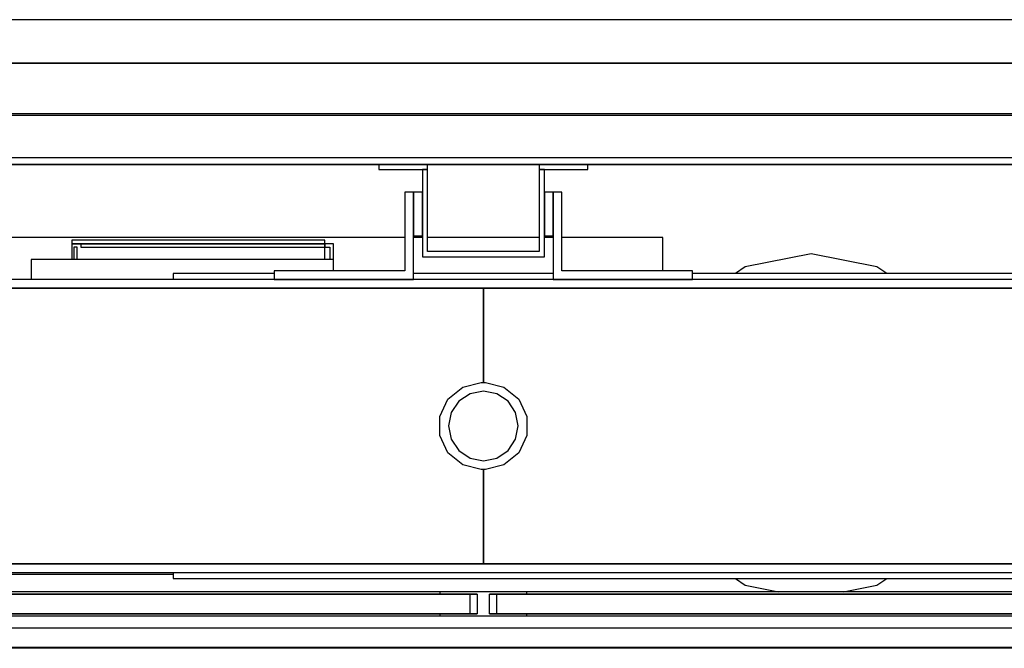
# Model space of a CAD drawing. Extents: x 5 to 1485, y 5 to 302.
# Drawn here: x 580 to 590, y 70 to 76 of the extents above; entities that cross this region are included whole.
import ezdxf

# ---------------------------------------------------------------- set-up
doc = ezdxf.new("R2010")
doc.units = 0
doc.header["$LTSCALE"] = 0.5
doc.header["$MEASUREMENT"] = 0
doc.layers.get('0').update_dxf_attribs({"linetype": 'CONTINUOUS'})
doc.layers.add('6', color=7, linetype='CONTINUOUS')

# ---------------------------------------------------------------- blocks, each defined once
blk = doc.blocks.new('LD_20181101104131_0000002D')
for p, q in [((25, 1905), (-2661, 1905)), ((0, 1880), (-2636, 1880)), ((-2636, 1880), (0, 1880))]:
    blk.add_line(p, q)
blk = doc.blocks.new('LD_20181101104131_00000047')
for p, q in [((-25, 12.45), (-1213, 12.45)), ((1213, 12.45), (25, 12.45)), ((-3.5, 11.15), (-1213, 11.15)), ((-1213, 11.15), (-25, 11.15)), ((1213, 11.15), (3.5, 11.15)), ((25, 11.15), (1213, 11.15)), ((-25, -0.15), (-1213, -0.15)), ((-1213, -0.15), (-3.5, -0.15)), ((-1213, -1.45), (-25, -1.45)), ((3.5, -0.15), (1213, -0.15)), ((1213, -0.15), (25, -0.15)), ((25, -1.45), (1213, -1.45))]:
    blk.add_line(p, q)
blk = doc.blocks.new('LD_20181101104131_00000048')
for p, q in [((25, 12.45), (-25, 12.45)), ((-25, 12.45), (-25, 11.15)), ((25, 11.15), (25, 12.45)), ((-7.5, 11), (-1222.5, 11)), ((-25, 11.15), (-3.5, 11.15)), ((-7.5, 0), (-7.5, 11)), ((-3.5, 11.15), (-3.5, -0.15)), ((3.5, -0.15), (3.5, 11.15)), ((3.5, 11.15), (25, 11.15)), ((7.5, 11), (7.5, 0)), ((1222.5, 11), (7.5, 11)), ((-1222.5, 0), (-7.5, 0)), ((7.5, 0), (1222.5, 0)), ((-3.5, -0.15), (-25, -0.15)), ((-25, -0.15), (-25, -1.45)), ((-25, -1.45), (25, -1.45)), ((25, -0.15), (3.5, -0.15)), ((25, -1.45), (25, -0.15))]:
    blk.add_line(p, q)
blk = doc.blocks.new('LD_20181101104131_00000069')
for p, q in [((602, 29), (-602, 29)), ((-602, 0), (602, 0))]:
    blk.add_line(p, q)
blk = doc.blocks.new('LD_20181101104131_0000006A')
for p, q in [((1242.5, 28), (-1242.5, 28)), ((-1242.5, 4), (1242.5, 4))]:
    blk.add_line(p, q)
blk = doc.blocks.new('LD_20181101104131_00000070')
blk.add_line((1818.5, -296.5), (737.5, -296.5))
blk = doc.blocks.new('LD_20181101104131_00000071')
for p, q in [((-40, 134), (-45, 134)), ((-45, 134), (-45, 89)), ((-40, 84), (-40, 134)), ((-35, 134), (-40, 134)), ((-40, 134), (-40, 109)), ((-35, 109), (-35, 134)), ((40, 134), (35, 134)), ((35, 134), (35, 109)), ((40, 134), (40, 84)), ((45, 134), (40, 134)), ((40, 109), (40, 134)), ((45, 89), (45, 134)), ((-40, 109), (-35, 109)), ((35, 109), (40, 109)), ((-91, 106.5), (-236, 106.5)), ((-236, 106.5), (-236, 104.5)), ((-236, 104.5), (-91, 104.5)), ((-231, 104.5), (-236, 104.5)), ((-236, 104.5), (-236, 95.5)), ((-235, 102.5), (-235, 95.5)), ((-233, 102.5), (-235, 102.5)), ((-233, 95.5), (-233, 102.5)), ((-91, 104.5), (-231, 104.5)), ((-231, 104.5), (-231, 102.5)), ((-231, 102.5), (-91, 102.5)), ((-91, 104.5), (-91, 106.5)), ((-91, 104.5), (-91, 102.5)), ((-86, 104.5), (-91, 104.5)), ((-91, 102.5), (-91, 104.5)), ((-91, 95.5), (-91, 102.5)), ((-91, 102.5), (-88, 102.5)), ((-88, 102.5), (-88, 95.5)), ((-86, 95.5), (-86, 104.5)), ((188, 98.75), (150.21, 91.23)), ((225.79, 91.23), (188, 98.75)), ((-86, 95.5), (-259.5, 95.5)), ((-259.5, 95.5), (-259.5, 84)), ((-86, 89), (-86, 95.5)), ((150.21, 91.23), (144.62, 87.5)), ((231.38, 87.5), (225.79, 91.23)), ((-120, 87.5), (-178, 87.5)), ((-178, 87.5), (-178, 84)), ((-45, 89), (-120, 89)), ((-120, 89), (-120, 84)), ((40, 87.5), (-40, 87.5)), ((120, 89), (45, 89)), ((120, 84), (120, 89)), ((308, 87.5), (120, 87.5)), ((540.5, 84), (-540.5, 84)), ((-120, 84), (-40, 84)), ((40, 84), (120, 84)), ((-540.5, 79), (540.5, 79)), ((0, 79), (-540.5, 79)), ((0, 25), (0, 79)), ((540.5, 79), (0, 79)), ((0, 79), (0, 25)), ((-11.84, 22.34), (-1.19, 24.97)), ((-1.19, 24.97), (0, 25)), ((0, 25), (1.19, 24.97)), ((1.19, 24.97), (11.84, 22.34)), ((-20.32, 15.39), (-11.84, 22.34)), ((11.84, 22.34), (20.32, 15.39)), ((-25.02, 5.48), (-20.32, 15.39)), ((20.32, 15.39), (25.02, 5.48)), ((-25.02, -5.48), (-25.02, 5.48)), ((25.02, 5.48), (25.02, -5.48)), ((-20.32, -15.39), (-25.02, -5.48)), ((25.02, -5.48), (20.32, -15.39)), ((-11.84, -22.34), (-20.32, -15.39)), ((20.32, -15.39), (11.84, -22.34)), ((-1.19, -24.97), (-11.84, -22.34)), ((11.84, -22.34), (1.19, -24.97)), ((0, -25), (-1.19, -24.97)), ((1.19, -24.97), (0, -25)), ((0, -40), (0, -25)), ((0, -25), (0, -40)), ((0, -60), (0, -40)), ((0, -40), (0, -60)), ((0, -79), (0, -60)), ((0, -60), (0, -79)), ((-540.5, -79), (0, -79)), ((540.5, -79), (-540.5, -79)), ((0, -79), (540.5, -79)), ((-540.5, -84), (540.5, -84)), ((-178, -84), (-178, -87.5)), ((-178, -87.5), (308, -87.5)), ((144.62, -87.5), (150.21, -91.23)), ((225.79, -91.23), (231.38, -87.5)), ((150.21, -91.23), (169.4, -95.05)), ((206.6, -95.05), (225.79, -91.23))]:
    blk.add_line(p, q)
blk = doc.blocks.new('LD_20181101104131_00000072')
for p, q in [((-60, 150), (-562, 150)), ((-32, 150), (-60, 150)), ((-60, 150), (-60, 147)), ((-60, 147), (-32, 147)), ((-32, 147), (-35, 147)), ((-35, 147), (-35, 97)), ((32, 150), (-32, 150)), ((-32, 147), (-32, 150)), ((-32, 100), (-32, 147)), ((60, 150), (32, 150)), ((32, 150), (32, 147)), ((35, 147), (32, 147)), ((32, 147), (32, 100)), ((32, 147), (60, 147)), ((35, 97), (35, 147)), ((562, 150), (60, 150)), ((60, 147), (60, 150)), ((-45, 108), (-452, 108)), ((-35, 108), (-40, 108)), ((32, 108), (-32, 108)), ((40, 108), (35, 108)), ((103, 108), (45, 108)), ((103, 89), (103, 108)), ((-35, 97), (35, 97)), ((32, 100), (-32, 100)), ((-7.65, 18.48), (-14.14, 14.14)), ((0, 20), (-7.65, 18.48)), ((7.65, 18.48), (0, 20)), ((14.14, 14.14), (7.65, 18.48)), ((-14.14, 14.14), (-18.48, 7.65)), ((18.48, 7.65), (14.14, 14.14)), ((-18.48, 7.65), (-20, 0)), ((20, 0), (18.48, 7.65)), ((-20, 0), (-18.48, -7.65)), ((18.48, -7.65), (20, 0)), ((-18.48, -7.65), (-14.14, -14.14)), ((14.14, -14.14), (18.48, -7.65)), ((-14.14, -14.14), (-7.65, -18.48)), ((7.65, -18.48), (14.14, -14.14)), ((-7.65, -18.48), (0, -20)), ((0, -20), (7.65, -18.48)), ((-540.5, -85), (-178, -85))]:
    blk.add_line(p, q)
blk = doc.blocks.new('LD_20181101104131_00000077')
blk.add_line((525.5, 784.5), (-525.5, 784.5))
blk = doc.blocks.new('LD_20181101104131_00000079')
blk.add_line((1, 81.5), (-2481, 81.5))

msp = doc.modelspace()

# ---------------------------------------------------------------- block references
at = {"layer": '6', "xscale": 0.01818181818181818, "yscale": 0.01818181818181818, "zscale": 0.01818181818181818}
for name, p in [('LD_20181101104131_0000002D', (608.964, 41.431)), ('LD_20181101104131_00000070', (561.764, 75.113)), ('LD_20181101104131_00000069', (585, 74.558)), ('LD_20181101104131_0000006A', (585, 74.558)), ('LD_20181101104131_00000072', (585, 71.831)), ('LD_20181101104131_00000071', (585, 71.831)), ('LD_20181101104131_00000048', (585, 69.876)), ('LD_20181101104131_00000047', (585, 69.876)), ('LD_20181101104131_00000079', (607.545, 68.031)), ('LD_20181101104131_00000077', (585, 55.258))]:
    msp.add_blockref(name, p, dxfattribs=at)

doc.saveas('drawing.dxf')
